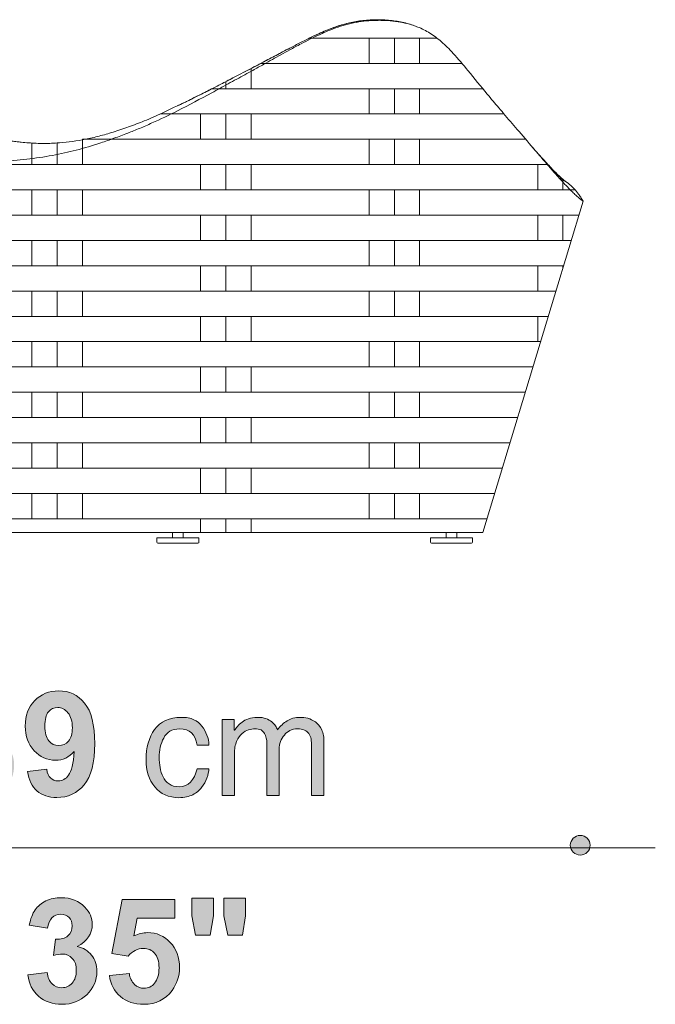
# Model space of a CAD drawing. Units: inches. Extents: x 29.58 to 33.36, y 9.28 to 11.76.
# Drawn here: x 31.95 to 32.56, y 10.25 to 11.2 of the extents above; entities that cross this region are included whole.
import ezdxf

# ---------------------------------------------------------------- set-up
doc = ezdxf.new("R2010")
doc.units = ezdxf.units.IN
doc.header["$MEASUREMENT"] = 0
doc.layers.add('Livello 1', color=7, linetype='Continuous')

# ---------------------------------------------------------------- blocks, each defined once
blk = doc.blocks.new('block 2')
at = {"layer": 'Livello 1', "true_color": 0x1a171b}
h = blk.add_hatch(color=179, dxfattribs=at)
h.dxf.hatch_style = 2
edge = h.paths.add_edge_path()
edge.add_spline(control_points=[(31.89383, 10.5073), (31.88898, 10.50937), (31.88532, 10.51228), (31.88312, 10.51591), (31.88091, 10.51953), (31.87974, 10.52356), (31.87974, 10.52787), (31.87974, 10.53538), (31.88243, 10.54149), (31.8876, 10.54637), (31.8927, 10.55123), (31.90007, 10.55358), (31.90965, 10.55358), (31.91902, 10.55358), (31.92632, 10.55123), (31.93163, 10.54637), (31.93679, 10.54149), (31.93941, 10.53538), (31.93941, 10.52787), (31.93941, 10.52327), (31.93817, 10.51912), (31.93579, 10.51562), (31.93345, 10.51202), (31.92997, 10.50923), (31.92563, 10.5073), (31.93121, 10.50506), (31.93542, 10.50187), (31.93831, 10.49755), (31.9412, 10.49324), (31.94262, 10.4884), (31.94262, 10.48281), (31.94262, 10.47364), (31.93969, 10.46613), (31.93383, 10.46027), (31.92804, 10.45459), (31.92022, 10.45166), (31.91047, 10.45166), (31.90145, 10.45166), (31.89394, 10.454), (31.88794, 10.45876), (31.88091, 10.46448), (31.87726, 10.47213), (31.87726, 10.48198), (31.87726, 10.4874), (31.87867, 10.49226), (31.88133, 10.49684), (31.88395, 10.50131), (31.88815, 10.50492), (31.89383, 10.5073), (31.89383, 10.5073), (31.89383, 10.5073), (31.89383, 10.5073)], knot_values=[0, 0, 0, 0, 1, 1, 1, 2, 2, 2, 3, 3, 3, 4, 4, 4, 5, 5, 5, 6, 6, 6, 7, 7, 7, 8, 8, 8, 9, 9, 9, 10, 10, 10, 11, 11, 11, 12, 12, 12, 13, 13, 13, 14, 14, 14, 15, 15, 15, 16, 16, 16, 17, 17, 17, 17], degree=3, periodic=1)
edge = h.paths.add_edge_path()
edge.add_spline(control_points=[(31.89786, 10.52647), (31.89786, 10.52272), (31.89897, 10.51967), (31.90103, 10.51758), (31.9031, 10.5155), (31.90606, 10.51438), (31.90965, 10.51438), (31.91316, 10.51438), (31.91605, 10.5155), (31.91833, 10.51758), (31.92039, 10.51981), (31.9215, 10.52272), (31.9215, 10.52661), (31.9215, 10.53023), (31.92039, 10.53302), (31.91833, 10.53524), (31.91623, 10.53732), (31.91326, 10.53844), (31.90978, 10.53844), (31.9062, 10.53844), (31.90331, 10.53732), (31.90103, 10.5351), (31.89897, 10.53302), (31.89786, 10.53009), (31.89786, 10.52647), (31.89786, 10.52647), (31.89786, 10.52647), (31.89786, 10.52647)], knot_values=[0, 0, 0, 0, 1, 1, 1, 2, 2, 2, 3, 3, 3, 4, 4, 4, 5, 5, 5, 6, 6, 6, 7, 7, 7, 8, 8, 8, 9, 9, 9, 9], degree=3, periodic=1)
edge = h.paths.add_edge_path()
edge.add_spline(control_points=[(31.89604, 10.4838), (31.89604, 10.4785), (31.89745, 10.47433), (31.90007, 10.47144), (31.90272, 10.46847), (31.90606, 10.46696), (31.91013, 10.46696), (31.91399, 10.46696), (31.91729, 10.46834), (31.91984, 10.4713), (31.92246, 10.47405), (31.92374, 10.47824), (31.92374, 10.48367), (31.92374, 10.4884), (31.92246, 10.49212), (31.91984, 10.49491), (31.91716, 10.49783), (31.91385, 10.49922), (31.90978, 10.49922), (31.90524, 10.49922), (31.90172, 10.49755), (31.89952, 10.49436), (31.89717, 10.49118), (31.89604, 10.48753), (31.89604, 10.4838), (31.89604, 10.4838), (31.89604, 10.4838), (31.89604, 10.4838)], knot_values=[0, 0, 0, 0, 1, 1, 1, 2, 2, 2, 3, 3, 3, 4, 4, 4, 5, 5, 5, 6, 6, 6, 7, 7, 7, 8, 8, 8, 9, 9, 9, 9], degree=3, periodic=1)
edge = h.paths.add_edge_path()
edge.add_spline(control_points=[(31.95533, 10.47654), (31.95533, 10.47654), (31.97383, 10.47864), (31.97383, 10.47864), (31.97428, 10.47488), (31.97552, 10.47213), (31.97731, 10.4703), (31.97924, 10.46847), (31.98179, 10.46751), (31.98482, 10.46751), (31.98871, 10.46751), (31.99205, 10.46934), (31.99471, 10.47295), (31.9975, 10.47667), (31.99929, 10.48418), (31.99998, 10.49562), (31.99522, 10.49004), (31.9893, 10.48727), (31.98203, 10.48727), (31.97428, 10.48727), (31.96745, 10.49032), (31.96174, 10.49631), (31.95602, 10.50243), (31.95326, 10.51019), (31.95326, 10.51994), (31.95326, 10.52995), (31.95629, 10.53815), (31.96229, 10.54428), (31.96828, 10.55052), (31.97593, 10.55358), (31.98509, 10.55358), (31.99522, 10.55358), (32.00363, 10.54969), (32.00997, 10.54191), (32.01651, 10.53398), (32.01972, 10.5212), (32.01972, 10.50325), (32.01972, 10.48506), (32.01637, 10.47182), (32.00955, 10.46379), (32.0029, 10.45573), (31.99412, 10.45166), (31.98344, 10.45166), (31.97565, 10.45166), (31.96938, 10.45376), (31.96449, 10.45793), (31.95981, 10.4621), (31.95671, 10.46834), (31.95533, 10.47654), (31.95533, 10.47654), (31.95533, 10.47654), (31.95533, 10.47654)], knot_values=[0, 0, 0, 0, 1, 1, 1, 2, 2, 2, 3, 3, 3, 4, 4, 4, 5, 5, 5, 6, 6, 6, 7, 7, 7, 8, 8, 8, 9, 9, 9, 10, 10, 10, 11, 11, 11, 12, 12, 12, 13, 13, 13, 14, 14, 14, 15, 15, 15, 16, 16, 16, 17, 17, 17, 17], degree=3, periodic=1)
edge = h.paths.add_edge_path()
edge.add_spline(control_points=[(31.99832, 10.51841), (31.99832, 10.52453), (31.99694, 10.52926), (31.99412, 10.53259), (31.99119, 10.53607), (31.98802, 10.53774), (31.98427, 10.53774), (31.98075, 10.53774), (31.97786, 10.53634), (31.97552, 10.53357), (31.97314, 10.53078), (31.972, 10.5262), (31.972, 10.51994), (31.972, 10.51354), (31.97324, 10.50882), (31.97579, 10.50575), (31.97827, 10.50284), (31.98144, 10.50131), (31.98523, 10.50131), (31.98895, 10.50131), (31.99205, 10.50268), (31.99453, 10.50561), (31.99705, 10.50852), (31.99832, 10.51273), (31.99832, 10.51841), (31.99832, 10.51841), (31.99832, 10.51841), (31.99832, 10.51841)], knot_values=[0, 0, 0, 0, 1, 1, 1, 2, 2, 2, 3, 3, 3, 4, 4, 4, 5, 5, 5, 6, 6, 6, 7, 7, 7, 8, 8, 8, 9, 9, 9, 9], degree=3, periodic=1)
h = blk.add_hatch(color=179, dxfattribs=at)
h.dxf.hatch_style = 2
edge = h.paths.add_edge_path()
edge.add_spline(control_points=[(32.12893, 10.50174), (32.12868, 10.50852), (32.12641, 10.51452), (32.12224, 10.51981), (32.12028, 10.52244), (32.1178, 10.52453), (32.11459, 10.52606), (32.11125, 10.52759), (32.10722, 10.52828), (32.1025, 10.52828), (32.091, 10.52814), (32.08245, 10.52425), (32.07694, 10.5166), (32.0715, 10.50897), (32.06874, 10.49938), (32.06874, 10.48784), (32.06874, 10.47722), (32.0715, 10.46865), (32.07718, 10.46182), (32.08259, 10.45504), (32.09044, 10.45152), (32.1003, 10.45139), (32.10546, 10.45152), (32.10987, 10.45249), (32.11353, 10.45431), (32.11697, 10.45611), (32.11976, 10.45835), (32.12186, 10.46114), (32.12421, 10.46393), (32.12586, 10.46696), (32.12696, 10.47016), (32.1281, 10.47337), (32.12879, 10.47629), (32.12893, 10.47919), (32.12893, 10.47919), (32.11752, 10.47919), (32.11752, 10.47919), (32.1149, 10.46778), (32.10919, 10.4621), (32.10071, 10.46196), (32.09665, 10.46196), (32.09334, 10.46279), (32.09079, 10.46462), (32.08834, 10.46641), (32.08638, 10.46865), (32.085, 10.4713), (32.08362, 10.47405), (32.0828, 10.47709), (32.08221, 10.48032), (32.08166, 10.48349), (32.08138, 10.4867), (32.08138, 10.48992), (32.08121, 10.49672), (32.0828, 10.50298), (32.08569, 10.50852), (32.08845, 10.51424), (32.09361, 10.51715), (32.10085, 10.51729), (32.11056, 10.51715), (32.11611, 10.51202), (32.11752, 10.50174), (32.11752, 10.50174), (32.12893, 10.50174), (32.12893, 10.50174)], knot_values=[0, 0, 0, 0, 1, 1, 1, 2, 2, 2, 3, 3, 3, 4, 4, 4, 5, 5, 5, 6, 6, 6, 7, 7, 7, 8, 8, 8, 9, 9, 9, 10, 10, 10, 11, 11, 11, 12, 12, 12, 13, 13, 13, 14, 14, 14, 15, 15, 15, 16, 16, 16, 17, 17, 17, 18, 18, 18, 19, 19, 19, 20, 20, 20, 21, 21, 21, 21], degree=3, periodic=1)
edge = h.paths.add_edge_path()
edge.add_spline(control_points=[(32.1415, 10.45352), (32.1415, 10.45352), (32.15332, 10.45352), (32.15332, 10.45352), (32.15332, 10.45352), (32.15332, 10.49309), (32.15332, 10.49309), (32.15332, 10.49812), (32.15401, 10.50215), (32.15542, 10.50534), (32.1568, 10.50852), (32.15848, 10.5109), (32.16059, 10.51273), (32.16265, 10.51452), (32.16472, 10.51562), (32.16682, 10.51633), (32.16903, 10.51702), (32.17099, 10.51729), (32.17282, 10.51729), (32.17516, 10.51729), (32.17726, 10.51688), (32.17878, 10.51619), (32.18015, 10.51536), (32.18126, 10.51424), (32.18208, 10.51298), (32.1836, 10.51007), (32.18436, 10.50701), (32.18436, 10.50382), (32.18436, 10.50382), (32.18436, 10.45352), (32.18436, 10.45352), (32.18436, 10.45352), (32.19614, 10.45352), (32.19614, 10.45352), (32.19614, 10.45352), (32.19614, 10.49783), (32.19614, 10.49783), (32.19614, 10.50298), (32.19779, 10.50742), (32.20117, 10.51133), (32.20406, 10.51521), (32.20823, 10.51715), (32.2135, 10.51729), (32.21881, 10.51715), (32.22243, 10.51562), (32.22439, 10.51273), (32.22549, 10.51133), (32.22618, 10.50966), (32.22659, 10.50742), (32.22701, 10.50534), (32.22715, 10.50298), (32.22715, 10.50048), (32.22715, 10.50048), (32.22715, 10.45352), (32.22715, 10.45352), (32.22715, 10.45352), (32.23896, 10.45352), (32.23896, 10.45352), (32.23896, 10.45352), (32.23896, 10.50382), (32.23896, 10.50382), (32.23896, 10.50897), (32.23827, 10.51312), (32.23676, 10.51646), (32.23521, 10.51967), (32.23314, 10.52203), (32.23076, 10.52384), (32.22842, 10.52551), (32.22591, 10.52675), (32.22343, 10.52744), (32.22091, 10.52801), (32.21853, 10.52828), (32.2166, 10.52828), (32.21116, 10.52814), (32.20682, 10.52702), (32.20365, 10.52496), (32.20034, 10.52287), (32.19724, 10.51994), (32.19435, 10.51646), (32.19435, 10.51646), (32.19435, 10.51646), (32.19435, 10.51646), (32.19407, 10.51745), (32.19338, 10.51869), (32.19269, 10.52008), (32.1917, 10.52134), (32.19042, 10.52272), (32.18904, 10.52397), (32.18753, 10.52521), (32.18574, 10.52633), (32.18346, 10.52718), (32.18126, 10.52787), (32.1785, 10.52828), (32.17516, 10.52828), (32.17196, 10.52828), (32.16916, 10.52787), (32.16682, 10.52702), (32.16431, 10.52606), (32.16224, 10.52496), (32.16059, 10.52368), (32.15873, 10.5223), (32.15735, 10.52105), (32.15611, 10.51967), (32.15501, 10.51813), (32.15401, 10.51688), (32.15332, 10.51591), (32.15332, 10.51591), (32.15308, 10.51591), (32.15308, 10.51591), (32.15308, 10.51591), (32.15308, 10.5262), (32.15308, 10.5262), (32.15308, 10.5262), (32.1415, 10.5262), (32.1415, 10.5262), (32.1415, 10.5262), (32.1415, 10.45352), (32.1415, 10.45352)], knot_values=[0, 0, 0, 0, 1, 1, 1, 2, 2, 2, 3, 3, 3, 4, 4, 4, 5, 5, 5, 6, 6, 6, 7, 7, 7, 8, 8, 8, 9, 9, 9, 10, 10, 10, 11, 11, 11, 12, 12, 12, 13, 13, 13, 14, 14, 14, 15, 15, 15, 16, 16, 16, 17, 17, 17, 18, 18, 18, 19, 19, 19, 20, 20, 20, 21, 21, 21, 22, 22, 22, 23, 23, 23, 24, 24, 24, 25, 25, 25, 26, 26, 26, 27, 27, 27, 28, 28, 28, 29, 29, 29, 30, 30, 30, 31, 31, 31, 32, 32, 32, 33, 33, 33, 34, 34, 34, 35, 35, 35, 36, 36, 36, 37, 37, 37, 38, 38, 38, 39, 39, 39, 39], degree=3, periodic=1)
h = blk.add_hatch(color=179, dxfattribs=at)
h.dxf.hatch_style = 2
edge = h.paths.add_edge_path()
edge.add_spline(control_points=[(32.47457, 10.40601), (32.47457, 10.41122), (32.47884, 10.41542), (32.48405, 10.41542), (32.48925, 10.41542), (32.49352, 10.41122), (32.49352, 10.40601), (32.49352, 10.40074), (32.48925, 10.39654), (32.48405, 10.39654), (32.47884, 10.39654), (32.47457, 10.40074), (32.47457, 10.40601), (32.47457, 10.40601), (32.47457, 10.40601), (32.47457, 10.40601)], knot_values=[0, 0, 0, 0, 1, 1, 1, 2, 2, 2, 3, 3, 3, 4, 4, 4, 5, 5, 5, 5], degree=3, periodic=1)
h = blk.add_hatch(color=179, dxfattribs=at)
h.dxf.hatch_style = 2
edge = h.paths.add_edge_path()
edge.add_spline(control_points=[(31.95574, 10.28209), (31.95574, 10.28209), (31.97421, 10.28433), (31.97421, 10.28433), (31.97476, 10.27961), (31.97641, 10.27596), (31.97889, 10.27348), (31.98144, 10.27097), (31.98461, 10.26969), (31.98826, 10.26969), (31.99212, 10.26969), (31.9955, 10.27121), (31.99812, 10.27417), (32.00073, 10.2772), (32.00211, 10.28127), (32.00211, 10.28623), (32.00211, 10.29115), (32.00091, 10.29491), (31.99825, 10.2978), (31.99574, 10.30056), (31.99253, 10.30194), (31.98895, 10.30194), (31.9864, 10.30194), (31.98351, 10.30159), (31.98017, 10.30056), (31.98017, 10.30056), (31.98227, 10.31603), (31.98227, 10.31603), (31.98744, 10.31589), (31.99129, 10.31696), (31.99412, 10.31937), (31.9967, 10.32171), (31.99812, 10.32492), (31.99812, 10.32895), (31.99812, 10.33232), (31.99715, 10.33491), (31.99519, 10.33687), (31.99309, 10.33894), (31.99047, 10.33994), (31.98709, 10.33994), (31.98392, 10.33994), (31.98117, 10.3388), (31.97875, 10.3366), (31.97655, 10.33422), (31.97517, 10.33091), (31.97462, 10.32657), (31.97462, 10.32657), (31.95712, 10.32964), (31.95712, 10.32964), (31.95832, 10.33563), (31.96015, 10.34052), (31.96267, 10.34411), (31.96515, 10.34769), (31.96849, 10.35062), (31.97297, 10.35272), (31.97738, 10.35485), (31.98227, 10.35578), (31.98778, 10.35578), (31.99715, 10.35578), (32.00466, 10.35272), (32.01031, 10.34676), (32.01493, 10.3419), (32.01734, 10.33632), (32.01734, 10.33022), (32.01734, 10.3213), (32.01259, 10.31434), (32.00301, 10.3091), (32.00866, 10.30793), (32.01327, 10.30518), (32.01665, 10.30087), (32.0201, 10.2967), (32.02175, 10.29153), (32.02175, 10.2854), (32.02175, 10.27665), (32.01851, 10.26931), (32.01217, 10.26301), (32.00576, 10.25694), (31.99784, 10.25384), (31.98837, 10.25384), (31.97934, 10.25384), (31.97197, 10.25653), (31.96601, 10.26163), (31.96015, 10.2668), (31.95667, 10.27362), (31.95574, 10.28209), (31.95574, 10.28209), (31.95574, 10.28209), (31.95574, 10.28209)], knot_values=[0, 0, 0, 0, 1, 1, 1, 2, 2, 2, 3, 3, 3, 4, 4, 4, 5, 5, 5, 6, 6, 6, 7, 7, 7, 8, 8, 8, 9, 9, 9, 10, 10, 10, 11, 11, 11, 12, 12, 12, 13, 13, 13, 14, 14, 14, 15, 15, 15, 16, 16, 16, 17, 17, 17, 18, 18, 18, 19, 19, 19, 20, 20, 20, 21, 21, 21, 22, 22, 22, 23, 23, 23, 24, 24, 24, 25, 25, 25, 26, 26, 26, 27, 27, 27, 28, 28, 28, 29, 29, 29, 29], degree=3, periodic=1)
edge = h.paths.add_edge_path()
edge.add_spline(control_points=[(32.03377, 10.28127), (32.03377, 10.28127), (32.05282, 10.2832), (32.05282, 10.2832), (32.05338, 10.27892), (32.05489, 10.27545), (32.05772, 10.27293), (32.06033, 10.27038), (32.06337, 10.26914), (32.06685, 10.26914), (32.07088, 10.26914), (32.07425, 10.27083), (32.07701, 10.27403), (32.07976, 10.27734), (32.08118, 10.28223), (32.08118, 10.28878), (32.08118, 10.29491), (32.07976, 10.2996), (32.07701, 10.30266), (32.07436, 10.30573), (32.07074, 10.30724), (32.06626, 10.30724), (32.06089, 10.30724), (32.05586, 10.3049), (32.05158, 10.30004), (32.05158, 10.30004), (32.03612, 10.30228), (32.03612, 10.30228), (32.03612, 10.30228), (32.04586, 10.35396), (32.04586, 10.35396), (32.04586, 10.35396), (32.0963, 10.35396), (32.0963, 10.35396), (32.0963, 10.35396), (32.0963, 10.33618), (32.0963, 10.33618), (32.0963, 10.33618), (32.06033, 10.33618), (32.06033, 10.33618), (32.06033, 10.33618), (32.05723, 10.31923), (32.05723, 10.31923), (32.06157, 10.3213), (32.06592, 10.3224), (32.07032, 10.3224), (32.07883, 10.3224), (32.08603, 10.31937), (32.09189, 10.3131), (32.09789, 10.307), (32.10078, 10.29891), (32.10078, 10.28902), (32.10078, 10.28082), (32.0984, 10.27348), (32.09368, 10.26707), (32.08717, 10.25832), (32.07811, 10.25384), (32.06674, 10.25384), (32.05737, 10.25384), (32.05007, 10.25639), (32.04421, 10.26125), (32.03835, 10.26625), (32.03491, 10.27293), (32.03377, 10.28127), (32.03377, 10.28127), (32.03377, 10.28127), (32.03377, 10.28127)], knot_values=[0, 0, 0, 0, 1, 1, 1, 2, 2, 2, 3, 3, 3, 4, 4, 4, 5, 5, 5, 6, 6, 6, 7, 7, 7, 8, 8, 8, 9, 9, 9, 10, 10, 10, 11, 11, 11, 12, 12, 12, 13, 13, 13, 14, 14, 14, 15, 15, 15, 16, 16, 16, 17, 17, 17, 18, 18, 18, 19, 19, 19, 20, 20, 20, 21, 21, 21, 22, 22, 22, 22], degree=3, periodic=1)
h.paths.add_polyline_path([(32.11614, 10.31992), (32.11249, 10.33842), (32.11249, 10.3552), (32.13327, 10.3552), (32.13327, 10.33842), (32.1302, 10.31992)])
h.paths.add_polyline_path([(32.14687, 10.31992), (32.14322, 10.33842), (32.14322, 10.3552), (32.164, 10.3552), (32.164, 10.33842), (32.16093, 10.31992)])
at = {"layer": 'Livello 1', "color": 179, "lineweight": 9, "true_color": 0x1a171b}
for points in [[(32.347, 11.17789), (32.22501, 11.17789)], [(32.28213, 11.17789), (32.28213, 11.15369)], [(32.30631, 11.17789), (32.30631, 11.15369)], [(32.33046, 11.17789), (32.33046, 11.15369)], [(32.37094, 11.15369), (32.17854, 11.15369)], [(32.1692, 11.14881), (32.1692, 11.1295)], [(32.14501, 11.13627), (32.14501, 11.1295)], [(32.39086, 11.1295), (32.13185, 11.1295)], [(32.28213, 11.1295), (32.28213, 11.10532)], [(32.30631, 11.1295), (32.30631, 11.10532)], [(32.33046, 11.1295), (32.33046, 11.10532)], [(32.41111, 11.10532), (32.08245, 11.10532)], [(32.12083, 11.10532), (32.12083, 11.08113)], [(32.14501, 11.10532), (32.14501, 11.08113)], [(32.1692, 11.10532), (32.1692, 11.08113)], [(31.95953, 11.07752), (31.95953, 11.05693)], [(31.98372, 11.07755), (31.98372, 11.05693)], [(32.43185, 11.08113), (32.00797, 11.08113)], [(32.00797, 11.08113), (32.00797, 11.05693)], [(32.28213, 11.08113), (32.28213, 11.05693)], [(32.30631, 11.08113), (32.30631, 11.05693)], [(32.33046, 11.08113), (32.33046, 11.05693)], [(32.43847, 11.07338), (32.43867, 11.07316)], [(32.43995, 11.07166), (32.43981, 11.07181)], [(32.45332, 11.05693), (31.74194, 11.05693)], [(32.12083, 11.05693), (32.12083, 11.03273)], [(32.14501, 11.05693), (32.14501, 11.03273)], [(32.1692, 11.05693), (32.1692, 11.03273)], [(32.44336, 11.05693), (32.44336, 11.03273)], [(32.46754, 11.04262), (32.46754, 11.03273)], [(32.47922, 11.03273), (31.74649, 11.03273)], [(31.95953, 11.03273), (31.95953, 11.00854)], [(31.98372, 11.03273), (31.98372, 11.00854)], [(32.00797, 11.03273), (32.00797, 11.00854)], [(32.28213, 11.03273), (32.28213, 11.00854)], [(32.30631, 11.03273), (32.30631, 11.00854)], [(32.33046, 11.03273), (32.33046, 11.00854)], [(32.39079, 10.70503), (32.48684, 11.02207)], [(32.48274, 11.00854), (31.75103, 11.00854)], [(32.12083, 11.00854), (32.12083, 10.98436)], [(32.14501, 11.00854), (32.14501, 10.98436)], [(32.1692, 11.00854), (32.1692, 10.98436)], [(32.44336, 11.00854), (32.44336, 10.98436)], [(32.46754, 11.00854), (32.46754, 10.98436)], [(32.4754, 10.98436), (31.75558, 10.98436)], [(31.95953, 10.98436), (31.95953, 10.96016)], [(31.98372, 10.98436), (31.98372, 10.96016)], [(32.00797, 10.98436), (32.00797, 10.96016)], [(32.28213, 10.98436), (32.28213, 10.96016)], [(32.30631, 10.98436), (32.30631, 10.96016)], [(32.33046, 10.98436), (32.33046, 10.96016)], [(32.4681, 10.96016), (31.76013, 10.96016)], [(32.12083, 10.96016), (32.12083, 10.93597)], [(32.14501, 10.96016), (32.14501, 10.93597)], [(32.1692, 10.96016), (32.1692, 10.93597)], [(32.44336, 10.96016), (32.44336, 10.93597)], [(32.46754, 10.96016), (32.46754, 10.95845)], [(32.46079, 10.93597), (31.76468, 10.93597)], [(31.95953, 10.93597), (31.95953, 10.91177)], [(31.98372, 10.93597), (31.98372, 10.91177)], [(32.00797, 10.93597), (32.00797, 10.91177)], [(32.28213, 10.93597), (32.28213, 10.91177)], [(32.30631, 10.93597), (32.30631, 10.91177)], [(32.33046, 10.93597), (32.33046, 10.91177)], [(32.45342, 10.91177), (31.76929, 10.91177)], [(32.12083, 10.91177), (32.12083, 10.88759)], [(32.14501, 10.91177), (32.14501, 10.88759)], [(32.1692, 10.91177), (32.1692, 10.88759)], [(32.44336, 10.91177), (32.44336, 10.88759)], [(32.44612, 10.88759), (31.77384, 10.88759)], [(31.95953, 10.88759), (31.95953, 10.86339)], [(31.98372, 10.88759), (31.98372, 10.86339)], [(32.00797, 10.88759), (32.00797, 10.86339)], [(32.28213, 10.88759), (32.28213, 10.86339)], [(32.30631, 10.88759), (32.30631, 10.86339)], [(32.33046, 10.88759), (32.33046, 10.86339)], [(32.43878, 10.86339), (31.77846, 10.86339)], [(32.12083, 10.86339), (32.12083, 10.8392)], [(32.14501, 10.86339), (32.14501, 10.8392)], [(32.1692, 10.86339), (32.1692, 10.8392)], [(32.43144, 10.8392), (31.78304, 10.8392)], [(31.95953, 10.8392), (31.95953, 10.81502)], [(31.98372, 10.8392), (31.98372, 10.81502)], [(32.00797, 10.8392), (32.00797, 10.81502)], [(32.28213, 10.8392), (32.28213, 10.81502)], [(32.30631, 10.8392), (32.30631, 10.81502)], [(32.33046, 10.8392), (32.33046, 10.81502)], [(32.42414, 10.81502), (31.78769, 10.81502)], [(32.12083, 10.81502), (32.12083, 10.79083)], [(32.14501, 10.81502), (32.14501, 10.79083)], [(32.1692, 10.81502), (32.1692, 10.79083)], [(32.4168, 10.79083), (31.79231, 10.79083)], [(31.95953, 10.79083), (31.95953, 10.76663)], [(31.98372, 10.79083), (31.98372, 10.76663)], [(32.00797, 10.79083), (32.00797, 10.76663)], [(32.28213, 10.79083), (32.28213, 10.76663)], [(32.30631, 10.79083), (32.30631, 10.76663)], [(32.33046, 10.79083), (32.33046, 10.76663)], [(32.40946, 10.76663), (31.79692, 10.76663)], [(32.12083, 10.76663), (32.12083, 10.74243)], [(32.14501, 10.76663), (32.14501, 10.74243)], [(32.1692, 10.76663), (32.1692, 10.74243)], [(32.40216, 10.74243), (31.80161, 10.74243)], [(31.95953, 10.74243), (31.95953, 10.71824)], [(31.98372, 10.74243), (31.98372, 10.71824)], [(32.00797, 10.74243), (32.00797, 10.71824)], [(32.28213, 10.74243), (32.28213, 10.71824)], [(32.30631, 10.74243), (32.30631, 10.71824)], [(32.33046, 10.74243), (32.33046, 10.71824)], [(32.39478, 10.71824), (31.80622, 10.71824)], [(32.12083, 10.71824), (32.12083, 10.70503)], [(32.14501, 10.71824), (32.14501, 10.70503)], [(32.1692, 10.71824), (32.1692, 10.70503)], [(31.80874, 10.70503), (32.27955, 10.70503)], [(32.07908, 10.69597), (32.07908, 10.7)], [(32.07908, 10.69597), (32.07908, 10.7)], [(32.07908, 10.7), (32.11942, 10.7)], [(32.0942, 10.7), (32.0942, 10.70503)], [(32.10426, 10.7), (32.10426, 10.70503)], [(32.11942, 10.7), (32.11942, 10.69597)], [(32.11942, 10.7), (32.11942, 10.69597)], [(32.27955, 10.70503), (32.39079, 10.70503)], [(32.3407, 10.7), (32.3407, 10.69597)], [(32.3407, 10.7), (32.3407, 10.69597)], [(32.38104, 10.7), (32.3407, 10.7)], [(32.35585, 10.7), (32.35585, 10.70503)], [(32.36591, 10.7), (32.36591, 10.70503)], [(32.38104, 10.69597), (32.38104, 10.7)], [(32.38104, 10.69597), (32.38104, 10.7)], [(32.11842, 10.69495), (32.08011, 10.69495)], [(32.34173, 10.69495), (32.38004, 10.69495)], [(31.55769, 10.4035), (32.55584, 10.4035)]]:
    blk.add_lwpolyline(points, dxfattribs=at)
at = {"layer": 'Livello 1', "lineweight": 0}
for points in [[(32.11614, 10.31992), (32.11249, 10.33842), (32.11249, 10.3552), (32.13327, 10.3552), (32.13327, 10.33842), (32.1302, 10.31992), (32.11614, 10.31992)], [(32.14687, 10.31992), (32.14322, 10.33842), (32.14322, 10.3552), (32.164, 10.3552), (32.164, 10.33842), (32.16093, 10.31992), (32.14687, 10.31992)]]:
    blk.add_lwpolyline(points, dxfattribs=at)
at = {"layer": 'Livello 1', "color": 179, "lineweight": 9, "true_color": 0x1a171b}
for points, knots in [([(32.32712, 11.1891), (32.32147, 11.19127), (32.31562, 11.19279), (32.30962, 11.1938), (32.30325, 11.19489), (32.29674, 11.19537), (32.29026, 11.19537), (32.28368, 11.19537), (32.2771, 11.19487), (32.27055, 11.19382), (32.26738, 11.1933), (32.26421, 11.19267), (32.26111, 11.19187), (32.25788, 11.19108), (32.25471, 11.19017), (32.25164, 11.18912), (32.25002, 11.1886), (32.24844, 11.18803), (32.24685, 11.18745), (32.24413, 11.18643), (32.24141, 11.18535), (32.23872, 11.18419), (32.23362, 11.18202), (32.22863, 11.17964), (32.2237, 11.17718), (32.22129, 11.17601), (32.21891, 11.17479), (32.21653, 11.17358), (32.21309, 11.17184), (32.20971, 11.1701), (32.20634, 11.16833), (32.20399, 11.16714), (32.20172, 11.16592), (32.19941, 11.16473), (32.19356, 11.16164), (32.18773, 11.15854), (32.18195, 11.15548), (32.17854, 11.15369), (32.17516, 11.15193), (32.17175, 11.15015), (32.16513, 11.14668), (32.15848, 11.14323), (32.15184, 11.13979), (32.14495, 11.13622), (32.13806, 11.13264), (32.1311, 11.12909), (32.12545, 11.12619), (32.1198, 11.12332), (32.11415, 11.12051), (32.11215, 11.11955), (32.11022, 11.11858), (32.10826, 11.11763), (32.10705, 11.11705), (32.10581, 11.11646), (32.10464, 11.11588), (32.10274, 11.11496), (32.10085, 11.11407), (32.09892, 11.11321)], [0, 0, 0, 0, 1, 1, 1, 2, 2, 2, 3, 3, 3, 4, 4, 4, 5, 5, 5, 6, 6, 6, 7, 7, 7, 8, 8, 8, 9, 9, 9, 10, 10, 10, 11, 11, 11, 12, 12, 12, 13, 13, 13, 14, 14, 14, 15, 15, 15, 16, 16, 16, 17, 17, 17, 18, 18, 18, 19, 19, 19, 19]), ([(32.09892, 11.1084), (32.10991, 11.11393), (32.12076, 11.11973), (32.13158, 11.12559), (32.13413, 11.12697), (32.13668, 11.12836), (32.13923, 11.12976), (32.14464, 11.13271), (32.15004, 11.13567), (32.15549, 11.13863), (32.16059, 11.14144), (32.16575, 11.14423), (32.17085, 11.14705), (32.17437, 11.14898), (32.17788, 11.15093), (32.18139, 11.15289), (32.18687, 11.15593), (32.19235, 11.15897), (32.19779, 11.16201), (32.20058, 11.16357), (32.20341, 11.16512), (32.20623, 11.16667), (32.20792, 11.1676), (32.20964, 11.16853), (32.21137, 11.16945), (32.21323, 11.17045), (32.21516, 11.17145), (32.21702, 11.17243), (32.22301, 11.17558), (32.22911, 11.17866), (32.23528, 11.18149), (32.24017, 11.18373), (32.24516, 11.18581), (32.25023, 11.18762), (32.25333, 11.18871), (32.25646, 11.1897), (32.25963, 11.19058), (32.26297, 11.1915), (32.26635, 11.19227), (32.26973, 11.19289), (32.27297, 11.19348), (32.27617, 11.19392), (32.27944, 11.19425), (32.28282, 11.1946), (32.28623, 11.19479), (32.28964, 11.19486), (32.29136, 11.19489), (32.29305, 11.19489), (32.29474, 11.19486), (32.29646, 11.19482), (32.29811, 11.19475), (32.29984, 11.19463), (32.30314, 11.19442), (32.30652, 11.19408), (32.30983, 11.19356), (32.31568, 11.19265), (32.32154, 11.19122), (32.32712, 11.1891)], [0, 0, 0, 0, 1, 1, 1, 2, 2, 2, 3, 3, 3, 4, 4, 4, 5, 5, 5, 6, 6, 6, 7, 7, 7, 8, 8, 8, 9, 9, 9, 10, 10, 10, 11, 11, 11, 12, 12, 12, 13, 13, 13, 14, 14, 14, 15, 15, 15, 16, 16, 16, 17, 17, 17, 18, 18, 18, 19, 19, 19, 19]), ([(32.32712, 11.18912), (32.32326, 11.1906), (32.31934, 11.19179), (32.31534, 11.19274), (32.31107, 11.1937), (32.30673, 11.19441), (32.30239, 11.19484), (32.29777, 11.19532), (32.29308, 11.19549), (32.28847, 11.19542), (32.28378, 11.19537), (32.2791, 11.19504), (32.27448, 11.19446), (32.27028, 11.19391), (32.26608, 11.19315), (32.26194, 11.19215), (32.25774, 11.19113), (32.25364, 11.18989), (32.24954, 11.18846), (32.24485, 11.18681), (32.24027, 11.18493), (32.23576, 11.18293), (32.23331, 11.18185), (32.23087, 11.18073), (32.22852, 11.17958), (32.22563, 11.17818), (32.22277, 11.17675), (32.21991, 11.1753)], [0, 0, 0, 0, 1, 1, 1, 2, 2, 2, 3, 3, 3, 4, 4, 4, 5, 5, 5, 6, 6, 6, 7, 7, 7, 8, 8, 8, 9, 9, 9, 9]), ([(32.32871, 11.18848), (32.33071, 11.18769), (32.3326, 11.18683), (32.33446, 11.18586), (32.33646, 11.18486), (32.33842, 11.18376), (32.34032, 11.18256), (32.34421, 11.18014), (32.34783, 11.17737), (32.35131, 11.17437), (32.35317, 11.17274), (32.35499, 11.17103), (32.35675, 11.16928), (32.35875, 11.16733), (32.36068, 11.16531), (32.36254, 11.16325), (32.36743, 11.15794), (32.37205, 11.15238), (32.37666, 11.1468)], [0, 0, 0, 0, 1, 1, 1, 2, 2, 2, 3, 3, 3, 4, 4, 4, 5, 5, 5, 6, 6, 6, 6]), ([(32.20406, 11.16716), (32.20248, 11.16635), (32.20096, 11.16554), (32.19941, 11.16473), (32.19524, 11.16251), (32.19104, 11.16028), (32.18687, 11.15806), (32.18487, 11.15701), (32.18288, 11.15596), (32.18088, 11.15491), (32.17499, 11.15181), (32.16906, 11.14871), (32.16314, 11.14564)], [0, 0, 0, 0, 1, 1, 1, 2, 2, 2, 3, 3, 3, 4, 4, 4, 4]), ([(31.98568, 11.07769), (31.98089, 11.07734), (31.97614, 11.07715), (31.97135, 11.07715), (31.96876, 11.07715), (31.96618, 11.0772), (31.96363, 11.07731), (31.95891, 11.0775), (31.95416, 11.07784), (31.94947, 11.07834), (31.94816, 11.07848), (31.94685, 11.07863), (31.94561, 11.07879), (31.94389, 11.079), (31.94217, 11.07922), (31.94044, 11.07946), (31.93759, 11.07987), (31.93476, 11.08037), (31.9319, 11.08093), (31.92928, 11.08146), (31.92666, 11.08203), (31.92408, 11.08265), (31.92343, 11.08282), (31.92274, 11.08298), (31.92205, 11.08315), (31.92101, 11.08342), (31.91998, 11.08368), (31.91891, 11.08397), (31.91853, 11.0841), (31.91812, 11.08422), (31.91771, 11.08434), (31.91743, 11.08442), (31.91716, 11.08451), (31.91688, 11.08459), (31.91654, 11.08472), (31.91619, 11.08482), (31.91588, 11.08494), (31.91481, 11.08527), (31.91388, 11.08565), (31.91288, 11.08602), (31.91175, 11.08649), (31.91058, 11.08699), (31.90944, 11.08749), (31.90813, 11.08807), (31.90686, 11.08868), (31.90558, 11.08931), (31.90434, 11.08992), (31.9031, 11.09054), (31.90189, 11.09121), (31.90083, 11.09181), (31.89972, 11.09245), (31.89862, 11.09312), (31.89607, 11.09469), (31.89359, 11.09638), (31.89121, 11.09813), (31.88601, 11.10199), (31.88105, 11.10618), (31.87643, 11.11069), (31.87409, 11.11293), (31.87185, 11.11526), (31.86965, 11.11765), (31.86727, 11.12025), (31.86496, 11.12294), (31.86272, 11.12566), (31.86203, 11.12645), (31.86141, 11.12725), (31.86073, 11.12805), (31.86011, 11.12885), (31.85945, 11.12967), (31.8588, 11.13048), (31.8579, 11.1316), (31.85711, 11.13272), (31.85625, 11.13384), (31.85535, 11.13494), (31.85452, 11.13606), (31.8537, 11.13718), (31.85322, 11.13774), (31.8528, 11.13829), (31.85239, 11.13884), (31.8517, 11.13972), (31.85098, 11.14061), (31.85029, 11.14149), (31.84936, 11.14278), (31.84839, 11.14411), (31.8475, 11.14557)], [0, 0, 0, 0, 1, 1, 1, 2, 2, 2, 3, 3, 3, 4, 4, 4, 5, 5, 5, 6, 6, 6, 7, 7, 7, 8, 8, 8, 9, 9, 9, 10, 10, 10, 11, 11, 11, 12, 12, 12, 13, 13, 13, 14, 14, 14, 15, 15, 15, 16, 16, 16, 17, 17, 17, 18, 18, 18, 19, 19, 19, 20, 20, 20, 21, 21, 21, 22, 22, 22, 23, 23, 23, 24, 24, 24, 25, 25, 25, 26, 26, 26, 27, 27, 27, 28, 28, 28, 28]), ([(32.15166, 11.1397), (32.14791, 11.13777), (32.14415, 11.13582), (32.14043, 11.13389), (32.13792, 11.13262), (32.13537, 11.13133), (32.13292, 11.13005), (32.12868, 11.12788), (32.12441, 11.12571), (32.12011, 11.12358), (32.11311, 11.12004), (32.10605, 11.11658), (32.09892, 11.11329)], [0, 0, 0, 0, 1, 1, 1, 2, 2, 2, 3, 3, 3, 4, 4, 4, 4]), ([(32.48684, 11.02207), (32.4867, 11.02214), (32.48663, 11.02217), (32.48656, 11.02222), (32.48635, 11.02234), (32.48615, 11.02246), (32.48594, 11.0226), (32.4856, 11.02284), (32.48525, 11.02308), (32.48491, 11.02336), (32.48408, 11.02393), (32.48336, 11.02453), (32.48263, 11.02517), (32.48167, 11.02594), (32.48074, 11.02675), (32.47984, 11.02758), (32.47871, 11.02861), (32.4776, 11.02968), (32.4765, 11.03075), (32.47409, 11.03312), (32.47175, 11.03555), (32.46947, 11.03802), (32.46651, 11.04119), (32.46362, 11.04442), (32.46072, 11.04768), (32.45597, 11.05305), (32.45128, 11.0585), (32.4466, 11.06394), (32.44474, 11.06611), (32.44284, 11.06826), (32.44098, 11.07044), (32.43582, 11.07646), (32.43065, 11.08253), (32.42548, 11.08856), (32.4211, 11.09371), (32.41669, 11.09884), (32.41225, 11.10401), (32.41025, 11.10637), (32.40822, 11.10873), (32.40615, 11.1111), (32.4025, 11.11548), (32.39878, 11.11987), (32.39513, 11.12428), (32.38893, 11.13176), (32.3828, 11.1393), (32.37666, 11.1468)], [0, 0, 0, 0, 1, 1, 1, 2, 2, 2, 3, 3, 3, 4, 4, 4, 5, 5, 5, 6, 6, 6, 7, 7, 7, 8, 8, 8, 9, 9, 9, 10, 10, 10, 11, 11, 11, 12, 12, 12, 13, 13, 13, 14, 14, 14, 15, 15, 15, 15]), ([(31.81274, 11.13703), (31.81628, 11.13134), (31.82, 11.12575), (31.82393, 11.12032), (31.82738, 11.11557), (31.83103, 11.11093), (31.83482, 11.10651), (31.83826, 11.1026), (31.84185, 11.09884), (31.8457, 11.09529), (31.84956, 11.09169), (31.85363, 11.08832), (31.85783, 11.08515), (31.86248, 11.08172), (31.86731, 11.07857), (31.8723, 11.07567), (31.87726, 11.0728), (31.88233, 11.07019), (31.8876, 11.06797), (31.88987, 11.06699), (31.89221, 11.06609), (31.89456, 11.06528), (31.8969, 11.06446), (31.89924, 11.06372), (31.90169, 11.06308), (31.90389, 11.06249), (31.90613, 11.06198), (31.90837, 11.06156), (31.91082, 11.06113), (31.91323, 11.06077), (31.91571, 11.06053), (31.91833, 11.06027), (31.92095, 11.0601), (31.9236, 11.06005), (31.92642, 11.05996), (31.92928, 11.06001), (31.93211, 11.0601), (31.93548, 11.06024), (31.93886, 11.06048), (31.94227, 11.06077), (31.94644, 11.06112), (31.95057, 11.06155), (31.95471, 11.06205), (31.96291, 11.06303), (31.97114, 11.06423), (31.97931, 11.06572), (31.98316, 11.06642), (31.98695, 11.0672), (31.99085, 11.06804), (31.99453, 11.06887), (31.99818, 11.06975), (32.00187, 11.07069), (32.00983, 11.07278), (32.01768, 11.07516), (32.02547, 11.07774), (32.02974, 11.07913), (32.03391, 11.08058), (32.03811, 11.08208), (32.04249, 11.08365), (32.0469, 11.08528), (32.05124, 11.08697), (32.05503, 11.08847), (32.05882, 11.08999), (32.06261, 11.09157), (32.0666, 11.09324), (32.07053, 11.09495), (32.07446, 11.09672), (32.08269, 11.10042), (32.09086, 11.10434), (32.09892, 11.1084)], [0, 0, 0, 0, 1, 1, 1, 2, 2, 2, 3, 3, 3, 4, 4, 4, 5, 5, 5, 6, 6, 6, 7, 7, 7, 8, 8, 8, 9, 9, 9, 10, 10, 10, 11, 11, 11, 12, 12, 12, 13, 13, 13, 14, 14, 14, 15, 15, 15, 16, 16, 16, 17, 17, 17, 18, 18, 18, 19, 19, 19, 20, 20, 20, 21, 21, 21, 22, 22, 22, 23, 23, 23, 23]), ([(32.09892, 11.11321), (32.09406, 11.11092), (32.09175, 11.10971), (32.08941, 11.10859), (32.08769, 11.10773), (32.0859, 11.1069), (32.08411, 11.10609), (32.07846, 11.10351), (32.07274, 11.10101), (32.06702, 11.09867), (32.06213, 11.09667), (32.05713, 11.09477), (32.05213, 11.09298), (32.04724, 11.09119), (32.04221, 11.08952), (32.03725, 11.08797), (32.03284, 11.08659), (32.0284, 11.08532), (32.02392, 11.08415), (32.01958, 11.08303), (32.01524, 11.08201), (32.01086, 11.08113), (32.00266, 11.0795), (31.99436, 11.07834), (31.98602, 11.0777)], [0, 0, 0, 0, 1, 1, 1, 2, 2, 2, 3, 3, 3, 4, 4, 4, 5, 5, 5, 6, 6, 6, 7, 7, 7, 8, 8, 8, 8]), ([(32.46916, 11.04127), (32.46885, 11.04153), (32.46854, 11.04179), (32.46823, 11.04205), (32.46782, 11.04241), (32.46737, 11.04277), (32.46699, 11.04315), (32.46599, 11.04403), (32.46503, 11.04494), (32.4641, 11.04585), (32.46189, 11.04796), (32.45976, 11.05013), (32.45766, 11.05233), (32.45614, 11.05392), (32.45459, 11.05552), (32.45314, 11.05714), (32.45142, 11.059), (32.44966, 11.06086), (32.44798, 11.06274), (32.44484, 11.06618), (32.44171, 11.06964), (32.43867, 11.07316)], [0, 0, 0, 0, 1, 1, 1, 2, 2, 2, 3, 3, 3, 4, 4, 4, 5, 5, 5, 6, 6, 6, 7, 7, 7, 7]), ([(32.46854, 11.04174), (32.46775, 11.04239), (32.46699, 11.04306), (32.46624, 11.04374), (32.46534, 11.04456), (32.46444, 11.04541), (32.46362, 11.04623), (32.46155, 11.04821), (32.45955, 11.05025), (32.45762, 11.0523), (32.45459, 11.05547), (32.45156, 11.05869), (32.44863, 11.06194), (32.4457, 11.06515), (32.44281, 11.06839), (32.43995, 11.07166)], [0, 0, 0, 0, 1, 1, 1, 2, 2, 2, 3, 3, 3, 4, 4, 4, 5, 5, 5, 5]), ([(32.48684, 11.02207), (32.48608, 11.02332), (32.48525, 11.02455), (32.48449, 11.02579), (32.48381, 11.02677), (32.48312, 11.02775), (32.48243, 11.0287), (32.48122, 11.03039), (32.47995, 11.03201), (32.4785, 11.03352), (32.4755, 11.03674), (32.47202, 11.03952), (32.4683, 11.04189)], [0, 0, 0, 0, 1, 1, 1, 2, 2, 2, 3, 3, 3, 4, 4, 4, 4]), ([(32.47457, 10.40601), (32.47457, 10.41122), (32.47884, 10.41542), (32.48405, 10.41542), (32.48925, 10.41542), (32.49352, 10.41122), (32.49352, 10.40601), (32.49352, 10.40074), (32.48925, 10.39654), (32.48405, 10.39654), (32.47884, 10.39654), (32.47457, 10.40074), (32.47457, 10.40601), (32.47457, 10.40601), (32.47457, 10.40601), (32.47457, 10.40601)], [0, 0, 0, 0, 1, 1, 1, 2, 2, 2, 3, 3, 3, 4, 4, 4, 5, 5, 5, 5])]:
    blk.add_open_spline(points, degree=3, knots=knots, dxfattribs=at)
for points in [[(32.32712, 11.1891), (32.32764, 11.18891), (32.32816, 11.18869), (32.32871, 11.18848)], [(32.46493, 11.04389), (32.46603, 11.04327), (32.46717, 11.04262), (32.46823, 11.04191)], [(32.46789, 11.04212), (32.46823, 11.04189), (32.46865, 11.04165), (32.46899, 11.04139)], [(32.46823, 11.04191), (32.46854, 11.04172), (32.46885, 11.04151), (32.46916, 11.04129)], [(32.46892, 11.04139), (32.46878, 11.04151), (32.46868, 11.04162), (32.46854, 11.04174)], [(32.08011, 10.69495), (32.07952, 10.69495), (32.07908, 10.69542), (32.07908, 10.69597)], [(32.08011, 10.69495), (32.07952, 10.69495), (32.07908, 10.69542), (32.07908, 10.69597)], [(32.11942, 10.69597), (32.11942, 10.69542), (32.11894, 10.69495), (32.11842, 10.69495)], [(32.11942, 10.69597), (32.11942, 10.69542), (32.11894, 10.69495), (32.11842, 10.69495)], [(32.34173, 10.69495), (32.34118, 10.69495), (32.3407, 10.69542), (32.3407, 10.69597)], [(32.34173, 10.69495), (32.34118, 10.69495), (32.3407, 10.69542), (32.3407, 10.69597)], [(32.38104, 10.69597), (32.38104, 10.69542), (32.38059, 10.69495), (32.38004, 10.69495)], [(32.38104, 10.69597), (32.38104, 10.69542), (32.38059, 10.69495), (32.38004, 10.69495)]]:
    blk.add_open_spline(points, degree=3, dxfattribs=at)
at = {"layer": 'Livello 1', "lineweight": 0}
for points, knots in [([(31.95533, 10.47654), (31.95533, 10.47654), (31.97383, 10.47864), (31.97383, 10.47864), (31.97428, 10.47488), (31.97552, 10.47213), (31.97731, 10.4703), (31.97924, 10.46847), (31.98179, 10.46751), (31.98482, 10.46751), (31.98871, 10.46751), (31.99205, 10.46934), (31.99471, 10.47295), (31.9975, 10.47667), (31.99929, 10.48418), (31.99998, 10.49562), (31.99522, 10.49004), (31.9893, 10.48727), (31.98203, 10.48727), (31.97428, 10.48727), (31.96745, 10.49032), (31.96174, 10.49631), (31.95602, 10.50243), (31.95326, 10.51019), (31.95326, 10.51994), (31.95326, 10.52995), (31.95629, 10.53815), (31.96229, 10.54428), (31.96828, 10.55052), (31.97593, 10.55358), (31.98509, 10.55358), (31.99522, 10.55358), (32.00363, 10.54969), (32.00997, 10.54191), (32.01651, 10.53398), (32.01972, 10.5212), (32.01972, 10.50325), (32.01972, 10.48506), (32.01637, 10.47182), (32.00955, 10.46379), (32.0029, 10.45573), (31.99412, 10.45166), (31.98344, 10.45166), (31.97565, 10.45166), (31.96938, 10.45376), (31.96449, 10.45793), (31.95981, 10.4621), (31.95671, 10.46834), (31.95533, 10.47654), (31.95533, 10.47654), (31.95533, 10.47654), (31.95533, 10.47654)], [0, 0, 0, 0, 1, 1, 1, 2, 2, 2, 3, 3, 3, 4, 4, 4, 5, 5, 5, 6, 6, 6, 7, 7, 7, 8, 8, 8, 9, 9, 9, 10, 10, 10, 11, 11, 11, 12, 12, 12, 13, 13, 13, 14, 14, 14, 15, 15, 15, 16, 16, 16, 17, 17, 17, 17]), ([(31.99832, 10.51841), (31.99832, 10.52453), (31.99694, 10.52926), (31.99412, 10.53259), (31.99119, 10.53607), (31.98802, 10.53774), (31.98427, 10.53774), (31.98075, 10.53774), (31.97786, 10.53634), (31.97552, 10.53357), (31.97314, 10.53078), (31.972, 10.5262), (31.972, 10.51994), (31.972, 10.51354), (31.97324, 10.50882), (31.97579, 10.50575), (31.97827, 10.50284), (31.98144, 10.50131), (31.98523, 10.50131), (31.98895, 10.50131), (31.99205, 10.50268), (31.99453, 10.50561), (31.99705, 10.50852), (31.99832, 10.51273), (31.99832, 10.51841), (31.99832, 10.51841), (31.99832, 10.51841), (31.99832, 10.51841)], [0, 0, 0, 0, 1, 1, 1, 2, 2, 2, 3, 3, 3, 4, 4, 4, 5, 5, 5, 6, 6, 6, 7, 7, 7, 8, 8, 8, 9, 9, 9, 9]), ([(32.12893, 10.50174), (32.12868, 10.50852), (32.12641, 10.51452), (32.12224, 10.51981), (32.12028, 10.52244), (32.1178, 10.52453), (32.11459, 10.52606), (32.11125, 10.52759), (32.10722, 10.52828), (32.1025, 10.52828), (32.091, 10.52814), (32.08245, 10.52425), (32.07694, 10.5166), (32.0715, 10.50897), (32.06874, 10.49938), (32.06874, 10.48784), (32.06874, 10.47722), (32.0715, 10.46865), (32.07718, 10.46182), (32.08259, 10.45504), (32.09044, 10.45152), (32.1003, 10.45139), (32.10546, 10.45152), (32.10987, 10.45249), (32.11353, 10.45431), (32.11697, 10.45611), (32.11976, 10.45835), (32.12186, 10.46114), (32.12421, 10.46393), (32.12586, 10.46696), (32.12696, 10.47016), (32.1281, 10.47337), (32.12879, 10.47629), (32.12893, 10.47919), (32.12893, 10.47919), (32.11752, 10.47919), (32.11752, 10.47919), (32.1149, 10.46778), (32.10919, 10.4621), (32.10071, 10.46196), (32.09665, 10.46196), (32.09334, 10.46279), (32.09079, 10.46462), (32.08834, 10.46641), (32.08638, 10.46865), (32.085, 10.4713), (32.08362, 10.47405), (32.0828, 10.47709), (32.08221, 10.48032), (32.08166, 10.48349), (32.08138, 10.4867), (32.08138, 10.48992), (32.08121, 10.49672), (32.0828, 10.50298), (32.08569, 10.50852), (32.08845, 10.51424), (32.09361, 10.51715), (32.10085, 10.51729), (32.11056, 10.51715), (32.11611, 10.51202), (32.11752, 10.50174), (32.11752, 10.50174), (32.12893, 10.50174), (32.12893, 10.50174)], [0, 0, 0, 0, 1, 1, 1, 2, 2, 2, 3, 3, 3, 4, 4, 4, 5, 5, 5, 6, 6, 6, 7, 7, 7, 8, 8, 8, 9, 9, 9, 10, 10, 10, 11, 11, 11, 12, 12, 12, 13, 13, 13, 14, 14, 14, 15, 15, 15, 16, 16, 16, 17, 17, 17, 18, 18, 18, 19, 19, 19, 20, 20, 20, 21, 21, 21, 21]), ([(32.1415, 10.45352), (32.1415, 10.45352), (32.15332, 10.45352), (32.15332, 10.45352), (32.15332, 10.45352), (32.15332, 10.49309), (32.15332, 10.49309), (32.15332, 10.49812), (32.15401, 10.50215), (32.15542, 10.50534), (32.1568, 10.50852), (32.15848, 10.5109), (32.16059, 10.51273), (32.16265, 10.51452), (32.16472, 10.51562), (32.16682, 10.51633), (32.16903, 10.51702), (32.17099, 10.51729), (32.17282, 10.51729), (32.17516, 10.51729), (32.17726, 10.51688), (32.17878, 10.51619), (32.18015, 10.51536), (32.18126, 10.51424), (32.18208, 10.51298), (32.1836, 10.51007), (32.18436, 10.50701), (32.18436, 10.50382), (32.18436, 10.50382), (32.18436, 10.45352), (32.18436, 10.45352), (32.18436, 10.45352), (32.19614, 10.45352), (32.19614, 10.45352), (32.19614, 10.45352), (32.19614, 10.49783), (32.19614, 10.49783), (32.19614, 10.50298), (32.19779, 10.50742), (32.20117, 10.51133), (32.20406, 10.51521), (32.20823, 10.51715), (32.2135, 10.51729), (32.21881, 10.51715), (32.22243, 10.51562), (32.22439, 10.51273), (32.22549, 10.51133), (32.22618, 10.50966), (32.22659, 10.50742), (32.22701, 10.50534), (32.22715, 10.50298), (32.22715, 10.50048), (32.22715, 10.50048), (32.22715, 10.45352), (32.22715, 10.45352), (32.22715, 10.45352), (32.23896, 10.45352), (32.23896, 10.45352), (32.23896, 10.45352), (32.23896, 10.50382), (32.23896, 10.50382), (32.23896, 10.50897), (32.23827, 10.51312), (32.23676, 10.51646), (32.23521, 10.51967), (32.23314, 10.52203), (32.23076, 10.52384), (32.22842, 10.52551), (32.22591, 10.52675), (32.22343, 10.52744), (32.22091, 10.52801), (32.21853, 10.52828), (32.2166, 10.52828), (32.21116, 10.52814), (32.20682, 10.52702), (32.20365, 10.52496), (32.20034, 10.52287), (32.19724, 10.51994), (32.19435, 10.51646), (32.19435, 10.51646), (32.19435, 10.51646), (32.19435, 10.51646), (32.19407, 10.51745), (32.19338, 10.51869), (32.19269, 10.52008), (32.1917, 10.52134), (32.19042, 10.52272), (32.18904, 10.52397), (32.18753, 10.52521), (32.18574, 10.52633), (32.18346, 10.52718), (32.18126, 10.52787), (32.1785, 10.52828), (32.17516, 10.52828), (32.17196, 10.52828), (32.16916, 10.52787), (32.16682, 10.52702), (32.16431, 10.52606), (32.16224, 10.52496), (32.16059, 10.52368), (32.15873, 10.5223), (32.15735, 10.52105), (32.15611, 10.51967), (32.15501, 10.51813), (32.15401, 10.51688), (32.15332, 10.51591), (32.15332, 10.51591), (32.15308, 10.51591), (32.15308, 10.51591), (32.15308, 10.51591), (32.15308, 10.5262), (32.15308, 10.5262), (32.15308, 10.5262), (32.1415, 10.5262), (32.1415, 10.5262), (32.1415, 10.5262), (32.1415, 10.45352), (32.1415, 10.45352)], [0, 0, 0, 0, 1, 1, 1, 2, 2, 2, 3, 3, 3, 4, 4, 4, 5, 5, 5, 6, 6, 6, 7, 7, 7, 8, 8, 8, 9, 9, 9, 10, 10, 10, 11, 11, 11, 12, 12, 12, 13, 13, 13, 14, 14, 14, 15, 15, 15, 16, 16, 16, 17, 17, 17, 18, 18, 18, 19, 19, 19, 20, 20, 20, 21, 21, 21, 22, 22, 22, 23, 23, 23, 24, 24, 24, 25, 25, 25, 26, 26, 26, 27, 27, 27, 28, 28, 28, 29, 29, 29, 30, 30, 30, 31, 31, 31, 32, 32, 32, 33, 33, 33, 34, 34, 34, 35, 35, 35, 36, 36, 36, 37, 37, 37, 38, 38, 38, 39, 39, 39, 39]), ([(31.95574, 10.28209), (31.95574, 10.28209), (31.97421, 10.28433), (31.97421, 10.28433), (31.97476, 10.27961), (31.97641, 10.27596), (31.97889, 10.27348), (31.98144, 10.27097), (31.98461, 10.26969), (31.98826, 10.26969), (31.99212, 10.26969), (31.9955, 10.27121), (31.99812, 10.27417), (32.00073, 10.2772), (32.00211, 10.28127), (32.00211, 10.28623), (32.00211, 10.29115), (32.00091, 10.29491), (31.99825, 10.2978), (31.99574, 10.30056), (31.99253, 10.30194), (31.98895, 10.30194), (31.9864, 10.30194), (31.98351, 10.30159), (31.98017, 10.30056), (31.98017, 10.30056), (31.98227, 10.31603), (31.98227, 10.31603), (31.98744, 10.31589), (31.99129, 10.31696), (31.99412, 10.31937), (31.9967, 10.32171), (31.99812, 10.32492), (31.99812, 10.32895), (31.99812, 10.33232), (31.99715, 10.33491), (31.99519, 10.33687), (31.99309, 10.33894), (31.99047, 10.33994), (31.98709, 10.33994), (31.98392, 10.33994), (31.98117, 10.3388), (31.97875, 10.3366), (31.97655, 10.33422), (31.97517, 10.33091), (31.97462, 10.32657), (31.97462, 10.32657), (31.95712, 10.32964), (31.95712, 10.32964), (31.95832, 10.33563), (31.96015, 10.34052), (31.96267, 10.34411), (31.96515, 10.34769), (31.96849, 10.35062), (31.97297, 10.35272), (31.97738, 10.35485), (31.98227, 10.35578), (31.98778, 10.35578), (31.99715, 10.35578), (32.00466, 10.35272), (32.01031, 10.34676), (32.01493, 10.3419), (32.01734, 10.33632), (32.01734, 10.33022), (32.01734, 10.3213), (32.01259, 10.31434), (32.00301, 10.3091), (32.00866, 10.30793), (32.01327, 10.30518), (32.01665, 10.30087), (32.0201, 10.2967), (32.02175, 10.29153), (32.02175, 10.2854), (32.02175, 10.27665), (32.01851, 10.26931), (32.01217, 10.26301), (32.00576, 10.25694), (31.99784, 10.25384), (31.98837, 10.25384), (31.97934, 10.25384), (31.97197, 10.25653), (31.96601, 10.26163), (31.96015, 10.2668), (31.95667, 10.27362), (31.95574, 10.28209), (31.95574, 10.28209), (31.95574, 10.28209), (31.95574, 10.28209)], [0, 0, 0, 0, 1, 1, 1, 2, 2, 2, 3, 3, 3, 4, 4, 4, 5, 5, 5, 6, 6, 6, 7, 7, 7, 8, 8, 8, 9, 9, 9, 10, 10, 10, 11, 11, 11, 12, 12, 12, 13, 13, 13, 14, 14, 14, 15, 15, 15, 16, 16, 16, 17, 17, 17, 18, 18, 18, 19, 19, 19, 20, 20, 20, 21, 21, 21, 22, 22, 22, 23, 23, 23, 24, 24, 24, 25, 25, 25, 26, 26, 26, 27, 27, 27, 28, 28, 28, 29, 29, 29, 29]), ([(32.03377, 10.28127), (32.03377, 10.28127), (32.05282, 10.2832), (32.05282, 10.2832), (32.05338, 10.27892), (32.05489, 10.27545), (32.05772, 10.27293), (32.06033, 10.27038), (32.06337, 10.26914), (32.06685, 10.26914), (32.07088, 10.26914), (32.07425, 10.27083), (32.07701, 10.27403), (32.07976, 10.27734), (32.08118, 10.28223), (32.08118, 10.28878), (32.08118, 10.29491), (32.07976, 10.2996), (32.07701, 10.30266), (32.07436, 10.30573), (32.07074, 10.30724), (32.06626, 10.30724), (32.06089, 10.30724), (32.05586, 10.3049), (32.05158, 10.30004), (32.05158, 10.30004), (32.03612, 10.30228), (32.03612, 10.30228), (32.03612, 10.30228), (32.04586, 10.35396), (32.04586, 10.35396), (32.04586, 10.35396), (32.0963, 10.35396), (32.0963, 10.35396), (32.0963, 10.35396), (32.0963, 10.33618), (32.0963, 10.33618), (32.0963, 10.33618), (32.06033, 10.33618), (32.06033, 10.33618), (32.06033, 10.33618), (32.05723, 10.31923), (32.05723, 10.31923), (32.06157, 10.3213), (32.06592, 10.3224), (32.07032, 10.3224), (32.07883, 10.3224), (32.08603, 10.31937), (32.09189, 10.3131), (32.09789, 10.307), (32.10078, 10.29891), (32.10078, 10.28902), (32.10078, 10.28082), (32.0984, 10.27348), (32.09368, 10.26707), (32.08717, 10.25832), (32.07811, 10.25384), (32.06674, 10.25384), (32.05737, 10.25384), (32.05007, 10.25639), (32.04421, 10.26125), (32.03835, 10.26625), (32.03491, 10.27293), (32.03377, 10.28127), (32.03377, 10.28127), (32.03377, 10.28127), (32.03377, 10.28127)], [0, 0, 0, 0, 1, 1, 1, 2, 2, 2, 3, 3, 3, 4, 4, 4, 5, 5, 5, 6, 6, 6, 7, 7, 7, 8, 8, 8, 9, 9, 9, 10, 10, 10, 11, 11, 11, 12, 12, 12, 13, 13, 13, 14, 14, 14, 15, 15, 15, 16, 16, 16, 17, 17, 17, 18, 18, 18, 19, 19, 19, 20, 20, 20, 21, 21, 21, 22, 22, 22, 22])]:
    blk.add_open_spline(points, degree=3, knots=knots, dxfattribs=at)

msp = doc.modelspace()

# ---------------------------------------------------------------- block references
at = {"layer": 'Livello 1'}
msp.add_blockref('block 2', (0, 0), dxfattribs=at)

doc.saveas('drawing.dxf')
